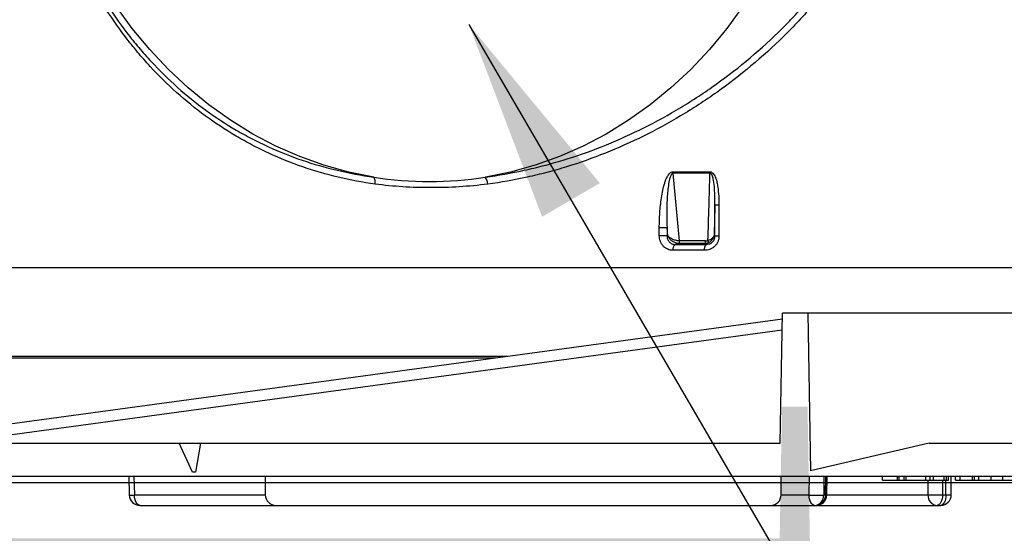
# Model space of a CAD drawing. Extents: x 0 to 216, y 0 to 280.
# Drawn here: x 130 to 142, y 139 to 145 of the extents above; entities that cross this region are included whole.
import ezdxf

# ---------------------------------------------------------------- set-up
doc = ezdxf.new("R2010")
doc.units = 0
doc.header["$LTSCALE"] = 10
doc.header["$MEASUREMENT"] = 0
doc.layers.add('CADdetails-7-VERYFINE', color=7, linetype='CONTINUOUS')
doc.layers.add('CADdetails-9-EXTRAFINE', color=9, linetype='CONTINUOUS')
doc.styles.add('CADdetails-DIMENSIONS', font='ARIALN.TTF', dxfattribs={"height": 2.38})
doc.dimstyles.new('CADdetails-LEADER', dxfattribs={"dimtxt": 2.38, "dimasz": 2.38, "dimexe": 0.5, "dimexo": 1.5, "dimgap": 1, "dimtad": 0, "dimzin": 0, "dimdsep": 46, "dimtxsty": 'CADdetails-DIMENSIONS', "dimcen": 1, "dimclrd": 256, "dimclre": 256, "dimclrt": 256, "dimadec": 0, "dimazin": 0, "dimtfac": 1, "dimtdec": 4, "dimtofl": 0, "dimtmove": 0, "dimatfit": 3, "dimfxl": 1, "dimtolj": 1, "dimtzin": 0, "dimarcsym": 0})

msp = doc.modelspace()

# ---------------------------------------------------------------- hatches: boundary and pattern name
at = {"layer": 'CADdetails-9-EXTRAFINE'}
h = msp.add_hatch(dxfattribs=at)
h.set_pattern_fill('GRAVEL', color=256, scale=3.893603, angle=10, style=0)
h.set_pattern_definition([(238.0128, (24.96695, 102.20097), (-24.59054105, -39.91899258), [0.52383, -51.85924]), (194.9697, (24.68946, 101.75668), (45.33729598, 11.94782208), [0.89891, -88.991894]), (142.5104, (23.82106, 101.52448), (45.78176027, -35.417822), [0.63383, -62.74943]), (277.2737, (22.49465, 100.30218), (-9.68790595, 77.36512066), [0.818583, -81.03973]), (302.8337, (22.59829, 99.49019), (-27.2856913, 42.63279747), [0.802686, -79.46599]), (7.2737, (23.0335, 98.81573), (-77.36512066, -9.68790595), [0.818583, -81.03973]), (47.6942, (23.8455, 98.91937), (-43.08671765, -47.13399225), [1.082535, -107.17083]), (82.2553, (24.57414, 99.71997), (11.96662082, 89.09071778), [1.022024, -101.180413]), (131.4296, (24.71187, 100.73268), (-39.46515177, 44.43889247), [0.821356, -81.314286]), (185.2364, (24.16838, 101.3485), (42.8550678, 3.60287025), [0.937704, -45.947484]), (232.3974, (23.23459, 101.26293), (-38.57614924, -50.2923319), [1.212655, -120.052916]), (148.8141, (26.2975, 100.9332), (-30.8978635, 18.27387), [0.413894, -40.97567]), (181.4692, (25.94343, 101.14752), (51.20008621, 1.12058947), [0.78743, -77.95581]), (235, (25.1563, 101.1273), (0.676117, -3.83445), [0.55064, -4.95575]), (213.1986, (24.8067, 101.54013), (17.8200153, 11.0494906), [0.29653, -29.35627]), (301.8014, (24.5586, 101.3778), (-5.8628012, 10.8272348), [0.41935, -20.54834]), (40.9638, (24.7796, 101.0214), (10.1511074, 9.6972598), [0.681104, -22.02231]), (171.5651, (25.2939, 101.4679), (8.345018, -2.48221), [0.492506, -11.82015]), (26.3895, (22.3346, 100.98562), (36.31616484, 18.26449468), [0.689946, -68.30487]), (80.3462, (22.95265, 101.29229), (-7.90049396, -44.88342597), [0.57883, -57.30374]), (303.1986, (25.15867, 102.2348), (-11.0494906, 17.8200153), [0.593054, -29.05974]), (353.6105, (25.4834, 101.73852), (-40.3728572, 4.74215097), [0.689946, -68.30487]), (349.444, (22.7538, 98.60826), (-20.5244897, 4.2882987), [0.66534, -32.60162]), (304.7751, (23.40788, 98.48638), (-26.60951106, 38.79838607), [0.55748, -55.19043]), (76.8014, (25.87313, 98.4071), (4.2883206, 20.5244852), [0.593054, -29.05974]), (27.354, (26.00854, 98.98448), (-47.14339668, -24.1273028), [0.65269, -64.61599]), (79.444, (23.99425, 98.0758), (-4.2882987, -20.5244897), [0.33267, -32.93429]), (111.3099, (25.6431, 98.3665), (-6.53891, 14.6616885), [0.198535, -19.65502]), (175.9638, (25.5709, 98.5515), (12.1794686, -1.8060913), [0.802686, -15.25105]), (196.009, (24.77022, 98.60798), (37.66838506, 10.59561784), [0.74387, -73.643304]), (313.6901, (24.8404, 100.6763), (-5.186689, 6.992781), [0.56154, -13.47704]), (3.1572, (25.22832, 100.27023), (66.53789145, 3.82505801), [0.980386, -97.05803]), (70.9454, (26.2072, 100.32422), (-10.6049816, -29.54562145), [0.40087, -39.686224]), (100, (26.338, 100.703), (-4.51057, 3.15833), [0.23362, -3.65999]), (130.2564, (24.67324, 98.7095), (20.07060235, -24.13669654), [0.540915, -53.550744]), (58.0128, (24.3237, 99.1223), (24.59054105, 39.91899258), [1.04766, -51.33541]), (10, (24.8787, 100.011), (3.15833, 4.51057), [1.01234, -2.88127]), (335.3048, (25.87563, 100.18668), (-43.07730566, 20.08001834), [0.61563, -60.94763]), (264.0546, (26.43496, 99.9295), (-1.1299816, -16.0139185), [0.56692, -27.77894]), (217.646, (26.37624, 99.36561), (-66.09336326, -51.19075303), [0.923037, -91.38081]), (185.4261, (25.64538, 98.80184), (-50.52396903, -4.95509153), [0.97651, -96.674553])])
h.paths.add_polyline_path([(69.295, 176.729), (68.901, 176.729), (68.901, 176.746), (51.383, 176.746), (51.383, 174.069), (69.295, 174.069)])
h.paths.add_polyline_path([(124.094, 176.729), (123.699, 176.729), (123.699, 176.746), (107.141, 176.746), (107.141, 176.729), (106.746, 176.729), (106.746, 174.069), (124.094, 174.069)])
h.paths.add_polyline_path([(179.517, 176.746), (161.939, 176.746), (161.939, 176.729), (161.545, 176.729), (161.545, 163.559), (161.545, 156.56), (161.545, 139.08), (161.166, 139.08), (161.166, 137.929), (179.517, 137.929)])
h.paths.add_polyline_path([(69.295, 161.32), (69.295, 168.844), (51.383, 168.844), (51.383, 126.66), (179.517, 126.66), (179.517, 137.929), (157.118, 137.929), (151.56, 137.929), (151.56, 138.323), (160.91, 138.323), (160.91, 138.718), (146.71, 138.718), (146.683, 140.263), (146.383, 140.263), (146.349, 138.323), (146.698, 138.323), (146.698, 138.103, 0.004363), (146.698, 138.1), (146.382, 138.1), (146.331, 137.978, -0.065234), (146.3, 137.977, -0.039761), (146.281, 137.977, -0.569406), (146.171, 138.163), (146.167, 138.323), (145.492, 138.323), (145.492, 138.276), (144.738, 138.276), (144.738, 138.103), (144.74, 138.078), (144.743, 138.054), (144.749, 138.033), (144.757, 138.013), (144.766, 137.998), (144.777, 137.986), (144.789, 137.979), (144.801, 137.977, -0.414214), (144.675, 138.103), (144.675, 138.276), (142.968, 138.276), (142.965, 138.1, -0.409111), (142.839, 137.977), (142.799, 137.977, -0.409111), (142.673, 138.1), (142.669, 138.323), (142.389, 138.323), (142.389, 138.276), (142.05, 138.276), (142.05, 138.323), (141.687, 138.323), (141.687, 138.276), (141.182, 138.276), (140.963, 138.276), (140.963, 138.103, -0.449206), (140.822, 137.977, -0.477291), (140.687, 138.103), (139.517, 138.103, -0.00218), (139.483, 138.101), (139.483, 138.1, -0.43803), (139.344, 137.977, 0.35814), (139.446, 138.087), (139.448, 138.323), (139.289, 138.323), (139.255, 140.263), (138.956, 140.263), (138.929, 138.718), (124.685, 138.718), (124.685, 138.323), (132.806, 138.323), (134.078, 138.323), (134.078, 137.929), (124.472, 137.929), (124.472, 139.08), (124.094, 139.08), (124.094, 156.56), (124.094, 161.32), (124.094, 163.202), (123.737, 163.559), (106.746, 163.559), (106.746, 156.56), (106.746, 139.08), (106.368, 139.08), (106.368, 137.929), (96.762, 137.929), (96.762, 138.323), (106.111, 138.323), (106.111, 138.718), (91.911, 138.718), (91.884, 140.263), (91.585, 140.263), (91.551, 138.323), (91.9, 138.323), (91.9, 138.103, 0.004363), (91.9, 138.1), (91.584, 138.1), (91.532, 137.978, -0.065234), (91.502, 137.977, -0.039761), (91.483, 137.977, -0.569406), (91.372, 138.163), (91.368, 138.323), (90.693, 138.323), (90.693, 138.276), (89.94, 138.276), (89.94, 138.103), (89.941, 138.078), (89.945, 138.054), (89.95, 138.033), (89.958, 138.013), (89.968, 137.998), (89.979, 137.986), (89.991, 137.979), (90.003, 137.977, -0.414214), (89.877, 138.103), (89.877, 138.276), (88.17, 138.276), (88.167, 138.1, -0.409111), (88.041, 137.977), (88.001, 137.977, -0.409111), (87.875, 138.1), (87.871, 138.323), (87.591, 138.323), (87.591, 138.276), (87.252, 138.276), (87.252, 138.323), (86.888, 138.323), (86.888, 138.276), (86.383, 138.276), (86.165, 138.276), (86.165, 138.103, -0.449206), (86.024, 137.977, -0.477291), (85.888, 138.103), (84.719, 138.103, -0.00218), (84.685, 138.101), (84.685, 138.1, -0.43803), (84.545, 137.977, 0.35814), (84.648, 138.087), (84.649, 138.323), (84.491, 138.323), (84.457, 140.263), (84.157, 140.263), (84.13, 138.718), (69.886, 138.718), (69.886, 138.323), (78.007, 138.323), (79.28, 138.323), (79.28, 137.929), (69.674, 137.929), (69.674, 139.08), (69.295, 139.08), (69.295, 156.56)])
h.paths.add_polyline_path([(84.476, 138.1), (84.473, 138.1), (84.476, 138.086)], flags=16)
h.paths.add_polyline_path([(89.986, 138.054), (89.991, 138.033), (89.999, 138.013), (90.009, 137.998), (90.02, 137.986), (90.036, 137.976, 0.016346), (90.044, 137.977), (89.982, 137.989, 0.034345), (89.997, 137.983)], flags=16)
h.paths.add_polyline_path([(91.378, 138.1, 0.00513), (91.374, 138.1)], flags=17)
h.paths.add_polyline_path([(138.94, 138.1), (138.94, 138.1), (138.94, 138.103, -0.004363)], flags=17)
h.paths.add_polyline_path([(139.276, 138.076), (139.279, 138.053), (139.285, 138.031), (139.293, 138.013), (139.303, 137.997), (139.319, 137.98), (139.325, 137.979), (139.28, 138.006)], flags=16)
h.paths.add_polyline_path([(144.784, 138.054), (144.79, 138.033), (144.798, 138.013), (144.807, 137.998), (144.818, 137.986), (144.835, 137.976, 0.016346), (144.842, 137.977), (144.78, 137.989, 0.034345), (144.795, 137.983)], flags=16)
h.paths.add_polyline_path([(146.177, 138.1, 0.00513), (146.172, 138.1)], flags=16)

# ---------------------------------------------------------------- linework, layer by layer
for p, q in [((137.678, 143.015), (138.112, 143.015)), ((138.112, 142.997), (137.679, 142.997)), ((137.679, 142.997), (137.753, 142.205)), ((138.218, 142.621), (138.17, 142.621)), ((138.17, 142.258), (138.17, 142.621)), ((138.218, 142.621), (138.218, 142.258)), ((137.519, 142.265), (137.519, 142.357)), ((137.609, 142.357), (137.519, 142.357)), ((137.617, 142.267), (137.609, 142.357)), ((137.609, 142.357), (137.609, 142.265)), ((137.609, 142.265), (137.519, 142.265)), ((137.609, 142.265), (137.617, 142.267)), ((138.218, 142.258), (138.17, 142.258)), ((137.746, 142.174), (137.701, 142.163)), ((137.701, 142.163), (138.067, 142.163)), ((138.052, 142.174), (137.746, 142.174)), ((138.059, 142.205), (137.754, 142.205)), ((138.067, 142.163), (138.052, 142.174)), ((138.046, 142.094), (137.679, 142.094)), ((128.799, 141.891), (156.736, 141.891)), ((138.935, 139.835), (138.961, 141.357)), ((146.574, 141.357), (138.961, 141.357)), ((139.257, 141.357), (139.289, 139.509)), ((138.96, 141.288), (128.285, 139.835)), ((138.958, 141.159), (129.234, 139.835)), ((135.742, 140.85), (128.236, 140.85)), ((135.731, 140.849), (128.478, 140.849)), ((135.597, 140.83), (128.575, 140.83)), ((124.945, 139.835), (138.935, 139.835)), ((132.052, 139.493), (131.893, 139.835)), ((132.145, 139.835), (132.085, 139.493)), ((140.681, 139.835), (139.289, 139.509)), ((140.681, 139.835), (144.854, 139.835)), ((124.945, 139.446), (132.903, 139.446)), ((128.223, 139.446), (157.798, 139.446)), ((131.303, 139.446), (131.309, 139.226)), ((131.365, 139.446), (131.371, 139.227)), ((132.085, 139.493), (132.052, 139.493)), ((132.903, 139.446), (132.903, 139.229)), ((138.946, 139.229), (138.946, 139.446)), ((138.946, 139.446), (141.539, 139.446)), ((139.275, 139.227), (139.277, 139.446)), ((139.446, 139.446), (139.445, 139.227)), ((139.464, 139.227), (139.47, 139.446)), ((139.481, 139.226), (139.486, 139.446)), ((140.135, 139.4), (140.135, 139.446)), ((140.308, 139.4), (140.308, 139.446)), ((140.329, 139.4), (140.329, 139.446)), ((140.389, 139.4), (140.389, 139.446)), ((140.41, 139.4), (140.41, 139.446)), ((140.641, 139.4), (140.641, 139.446)), ((140.692, 139.4), (140.692, 139.446)), ((140.73, 139.4), (140.73, 139.446)), ((140.854, 139.4), (140.854, 139.446)), ((140.884, 139.4), (140.884, 139.446)), ((140.907, 139.4), (140.907, 139.446)), ((140.939, 139.229), (140.939, 139.446)), ((140.989, 139.4), (140.989, 139.446)), ((141.042, 139.4), (141.042, 139.446)), ((141.187, 139.4), (141.187, 139.446)), ((141.21, 139.4), (141.21, 139.446)), ((141.262, 139.4), (141.262, 139.446)), ((141.406, 139.4), (141.406, 139.446)), ((141.539, 139.446), (141.539, 139.4)), ((157.69, 139.369), (128.301, 139.369)), ((140.135, 139.4), (140.907, 139.4)), ((140.667, 139.229), (140.667, 139.4)), ((140.837, 139.4), (140.837, 139.229)), ((140.877, 139.229), (140.877, 139.4)), ((140.989, 139.4), (142.671, 139.4)), ((131.371, 139.227), (132.903, 139.227)), ((138.946, 139.227), (139.275, 139.227)), ((139.445, 139.227), (139.464, 139.227)), ((139.481, 139.229), (140.939, 139.229)), ((131.433, 139.105), (140.815, 139.105))]:
    msp.add_line(p, q, dxfattribs=at)
at = {"layer": 'CADdetails-9-EXTRAFINE', "flags": 128}
for points in [[(134.173, 142.952), (133.88, 143.011), (133.591, 143.091), (133.306, 143.192), (133.028, 143.314), (132.757, 143.456), (132.495, 143.618), (132.242, 143.799), (131.999, 143.997), (131.768, 144.214), (131.549, 144.446), (131.343, 144.695), (131.152, 144.958)], [(138.503, 144.958), (138.311, 144.695), (138.105, 144.446), (137.887, 144.214), (137.655, 143.997), (137.413, 143.799), (137.159, 143.618), (136.897, 143.456), (136.626, 143.314), (136.348, 143.192), (136.063, 143.091), (135.774, 143.011), (135.481, 142.952)], [(138.16, 142.267), (138.165, 142.263), (138.17, 142.258)], [(131.433, 139.105), (131.421, 139.107), (131.409, 139.114), (131.399, 139.125), (131.389, 139.14), (131.382, 139.159), (131.376, 139.18), (131.372, 139.203), (131.371, 139.227)], [(139.337, 139.105), (139.325, 139.107), (139.314, 139.114), (139.303, 139.125), (139.294, 139.14), (139.286, 139.159), (139.28, 139.18), (139.276, 139.203), (139.275, 139.227)], [(140.837, 139.229), (140.835, 139.205), (140.832, 139.181), (140.826, 139.16), (140.818, 139.141), (140.809, 139.126), (140.798, 139.114), (140.787, 139.107), (140.774, 139.105)], [(140.877, 139.229), (140.876, 139.205), (140.872, 139.181), (140.866, 139.16), (140.859, 139.141), (140.849, 139.126), (140.839, 139.114), (140.827, 139.107), (140.815, 139.105)]]:
    msp.add_lwpolyline(points, dxfattribs=at)
at = {"layer": 'CADdetails-9-EXTRAFINE'}
for centre, radius, start, end in [((134.827, 146.96), 4.061, 260.7352, 279.2648), ((134.072, 142.889), 0.12, 351.0736, 32.1527), ((135.356, 142.86), 0.155, 3.6396, 36.4487), ((137.875, 143.014), 0.197, 179.9686, 185.2337), ((138.323, 143.014), 0.211, 179.9702, 184.8756), ((137.757, 142.107), 0.0791, 135.0277, 189.8821), ((137.721, 142.196), 0.0335, 318.6022, 14.2364), ((137.721, 142.197), 0.0337, 318.545, 13.8989), ((138.127, 142.107), 0.0819, 137.1449, 189.689), ((138.025, 142.196), 0.0347, 320.3272, 13.7933), ((138.064, 142.194), 0.0296, 335.5171, 32.7002), ((131.319, 140.873), 1.647, 269.6514, 271.8124), ((131.433, 139.229), 0.124, 181.3659, 270), ((133.027, 139.229), 0.124, 180, 270), ((138.822, 139.229), 0.124, 270, 0), ((139.36, 143.077), 3.852, 268.7373, 271.2627), ((139.328, 139.221), 0.117, 274.3111, 2.9111), ((139.348, 139.221), 0.117, 274.3111, 2.9111), ((139.357, 139.229), 0.124, 270, 358.6341), ((139.462, 139.004), 0.223, 85.1246, 89.4122), ((140.783, 139.221), 0.117, 176.1887, 265.5981), ((140.815, 139.229), 0.124, 270, 0)]:
    msp.add_arc(centre, radius, start, end, dxfattribs=at)
for points, knots in [([(134.19, 142.87), (133.896, 142.91), (133.614, 142.978), (133.207, 143.118), (133.074, 143.172), (132.878, 143.262), (132.814, 143.294), (132.686, 143.361), (132.623, 143.396), (132.312, 143.579), (132.081, 143.749), (131.757, 144.039), (131.654, 144.141), (131.504, 144.304), (131.455, 144.36), (131.359, 144.475), (131.311, 144.534), (131.083, 144.835), (130.92, 145.094), (130.707, 145.511), (130.641, 145.655), (130.549, 145.878), (130.52, 145.954), (130.478, 146.069), (130.464, 146.108), (130.438, 146.187), (130.425, 146.226), (130.361, 146.425), (130.317, 146.586), (130.241, 146.915), (130.208, 147.082), (130.169, 147.336), (130.158, 147.422), (130.138, 147.594), (130.13, 147.681), (130.109, 147.944), (130.103, 148.118), (130.102, 148.64), (130.127, 148.986), (130.191, 149.415), (130.205, 149.5), (130.237, 149.669), (130.255, 149.752), (130.311, 149.999), (130.355, 150.161), (130.454, 150.476), (130.51, 150.631), (130.632, 150.934), (130.699, 151.079), (130.913, 151.501), (131.075, 151.762), (131.304, 152.064), (131.351, 152.124), (131.447, 152.239), (131.546, 152.352), (131.649, 152.459), (131.754, 152.563), (131.807, 152.613), (132.079, 152.858), (132.311, 153.028), (132.682, 153.247), (132.809, 153.314), (133.006, 153.405), (133.073, 153.433), (133.207, 153.487), (133.275, 153.513), (133.616, 153.63), (133.899, 153.697), (134.19, 153.738)], [0, 0, 0, 0, 0.0625, 0.0625, 0.09375, 0.09375, 0.109375, 0.109375, 0.125, 0.125, 0.1875, 0.1875, 0.21875, 0.21875, 0.234375, 0.234375, 0.25, 0.25, 0.3125, 0.3125, 0.34375, 0.34375, 0.359375, 0.359375, 0.367188, 0.367188, 0.375, 0.375, 0.40625, 0.40625, 0.4375, 0.4375, 0.453125, 0.453125, 0.46875, 0.46875, 0.5, 0.5, 0.5625, 0.5625, 0.578125, 0.578125, 0.59375, 0.59375, 0.625, 0.625, 0.65625, 0.65625, 0.6875, 0.6875, 0.75, 0.75, 0.765625, 0.765625, 0.78125, 0.796875, 0.796875, 0.8125, 0.8125, 0.875, 0.875, 0.90625, 0.90625, 0.921875, 0.921875, 0.9375, 0.9375, 1, 1, 1, 1]), ([(134.173, 153.655), (133.885, 153.616), (133.606, 153.55), (133.269, 153.435), (133.202, 153.41), (133.069, 153.357), (133.003, 153.329), (132.808, 153.24), (132.682, 153.174), (132.316, 152.96), (132.087, 152.793), (131.817, 152.553), (131.764, 152.503), (131.66, 152.401), (131.558, 152.296), (131.461, 152.185), (131.366, 152.072), (131.319, 152.014), (131.092, 151.716), (130.931, 151.46), (130.719, 151.044), (130.653, 150.901), (130.531, 150.602), (130.476, 150.45), (130.377, 150.138), (130.334, 149.979), (130.277, 149.735), (130.26, 149.653), (130.228, 149.486), (130.214, 149.402), (130.15, 148.978), (130.125, 148.636), (130.126, 148.12), (130.133, 147.948), (130.153, 147.688), (130.161, 147.602), (130.181, 147.432), (130.192, 147.347), (130.231, 147.096), (130.263, 146.931), (130.339, 146.607), (130.384, 146.447), (130.446, 146.251), (130.459, 146.212), (130.486, 146.135), (130.499, 146.097), (130.541, 145.983), (130.57, 145.908), (130.661, 145.688), (130.727, 145.546), (130.939, 145.136), (131.1, 144.881), (131.326, 144.585), (131.373, 144.526), (131.468, 144.414), (131.517, 144.359), (131.665, 144.199), (131.768, 144.098), (132.088, 143.814), (132.317, 143.647), (132.624, 143.467), (132.686, 143.433), (132.813, 143.367), (132.877, 143.336), (133.07, 143.248), (133.201, 143.196), (133.604, 143.058), (133.883, 142.992), (134.173, 142.952)], [0, 0, 0, 0, 0.0625, 0.0625, 0.078125, 0.078125, 0.09375, 0.09375, 0.125, 0.125, 0.1875, 0.1875, 0.203125, 0.203125, 0.21875, 0.234375, 0.234375, 0.25, 0.25, 0.3125, 0.3125, 0.34375, 0.34375, 0.375, 0.375, 0.40625, 0.40625, 0.421875, 0.421875, 0.4375, 0.4375, 0.5, 0.5, 0.53125, 0.53125, 0.546875, 0.546875, 0.5625, 0.5625, 0.59375, 0.59375, 0.625, 0.625, 0.632813, 0.632813, 0.640625, 0.640625, 0.65625, 0.65625, 0.6875, 0.6875, 0.75, 0.75, 0.765625, 0.765625, 0.78125, 0.78125, 0.8125, 0.8125, 0.875, 0.875, 0.890625, 0.890625, 0.90625, 0.90625, 0.9375, 0.9375, 1, 1, 1, 1]), ([(135.481, 142.952), (135.632, 142.972), (135.783, 142.998), (136.012, 143.048), (136.089, 143.066), (136.241, 143.106), (136.318, 143.128), (136.696, 143.243), (136.994, 143.361), (137.43, 143.574), (137.574, 143.652), (137.787, 143.777), (137.858, 143.821), (137.998, 143.911), (138.067, 143.958), (138.409, 144.197), (138.668, 144.41), (138.942, 144.677), (138.972, 144.707), (139.032, 144.768), (139.061, 144.798), (139.149, 144.892), (139.207, 144.955), (139.375, 145.15), (139.482, 145.283), (139.682, 145.56), (139.775, 145.703), (139.949, 145.997), (140.03, 146.149), (140.139, 146.384), (140.174, 146.464), (140.239, 146.625), (140.269, 146.706), (140.353, 146.95), (140.401, 147.116), (140.458, 147.368), (140.475, 147.453), (140.497, 147.581), (140.504, 147.624), (140.516, 147.71), (140.521, 147.753), (140.545, 147.97), (140.555, 148.142), (140.554, 148.657), (140.514, 148.998), (140.426, 149.379), (140.416, 149.421), (140.394, 149.506), (140.382, 149.547), (140.346, 149.672), (140.32, 149.754), (140.235, 149.998), (140.17, 150.157), (140.025, 150.467), (139.945, 150.618), (139.835, 150.803), (139.813, 150.84), (139.767, 150.913), (139.743, 150.95), (139.672, 151.058), (139.623, 151.128), (139.473, 151.335), (139.367, 151.468), (139.145, 151.723), (139.03, 151.845), (138.789, 152.079), (138.664, 152.191), (138.469, 152.352), (138.403, 152.404), (138.269, 152.506), (138.201, 152.556), (137.86, 152.795), (137.577, 152.961), (137.141, 153.175), (136.993, 153.24), (136.768, 153.329), (136.693, 153.357), (136.541, 153.41), (136.465, 153.435), (136.086, 153.55), (135.783, 153.616), (135.481, 153.655)], [0, 0, 0, 0, 0.03125, 0.03125, 0.046875, 0.046875, 0.0625, 0.0625, 0.125, 0.125, 0.15625, 0.15625, 0.171875, 0.171875, 0.1875, 0.1875, 0.25, 0.25, 0.257813, 0.257813, 0.265625, 0.265625, 0.28125, 0.28125, 0.3125, 0.3125, 0.34375, 0.34375, 0.375, 0.375, 0.390625, 0.390625, 0.40625, 0.40625, 0.4375, 0.4375, 0.453125, 0.453125, 0.460937, 0.460937, 0.46875, 0.46875, 0.5, 0.5, 0.5625, 0.5625, 0.570312, 0.570312, 0.578125, 0.578125, 0.59375, 0.59375, 0.625, 0.625, 0.65625, 0.65625, 0.664062, 0.664062, 0.671875, 0.671875, 0.6875, 0.6875, 0.71875, 0.71875, 0.75, 0.75, 0.78125, 0.78125, 0.796875, 0.796875, 0.8125, 0.8125, 0.875, 0.875, 0.90625, 0.90625, 0.921875, 0.921875, 0.9375, 0.9375, 1, 1, 1, 1]), ([(135.511, 153.738), (135.816, 153.697), (136.123, 153.631), (136.506, 153.513), (136.582, 153.487), (136.736, 153.433), (136.812, 153.404), (137.038, 153.314), (137.187, 153.247), (137.628, 153.029), (137.913, 152.86), (138.257, 152.616), (138.325, 152.566), (138.46, 152.462), (138.527, 152.409), (138.722, 152.245), (138.848, 152.131), (139.09, 151.893), (139.207, 151.769), (139.429, 151.51), (139.536, 151.375), (139.687, 151.165), (139.736, 151.093), (139.807, 150.983), (139.831, 150.947), (139.877, 150.872), (139.899, 150.835), (140.009, 150.647), (140.09, 150.494), (140.235, 150.179), (140.3, 150.019), (140.385, 149.772), (140.411, 149.689), (140.447, 149.562), (140.459, 149.52), (140.481, 149.435), (140.491, 149.392), (140.579, 149.007), (140.619, 148.662), (140.62, 148.14), (140.61, 147.966), (140.586, 147.747), (140.581, 147.703), (140.568, 147.616), (140.562, 147.573), (140.54, 147.443), (140.523, 147.357), (140.466, 147.102), (140.418, 146.935), (140.306, 146.606), (140.242, 146.444), (140.095, 146.125), (140.014, 145.97), (139.84, 145.671), (139.746, 145.526), (139.545, 145.244), (139.438, 145.108), (139.269, 144.911), (139.211, 144.846), (139.093, 144.72), (139.033, 144.658), (138.727, 144.357), (138.466, 144.139), (138.122, 143.896), (138.052, 143.848), (137.911, 143.756), (137.84, 143.712), (137.625, 143.584), (137.48, 143.505), (137.039, 143.287), (136.739, 143.167), (136.356, 143.049), (136.28, 143.027), (136.125, 142.986), (136.048, 142.968), (135.817, 142.917), (135.663, 142.89), (135.511, 142.87)], [0, 0, 0, 0, 0.0625, 0.0625, 0.078125, 0.078125, 0.09375, 0.09375, 0.125, 0.125, 0.1875, 0.1875, 0.203125, 0.203125, 0.21875, 0.21875, 0.25, 0.25, 0.28125, 0.28125, 0.3125, 0.3125, 0.328125, 0.328125, 0.335937, 0.335937, 0.34375, 0.34375, 0.375, 0.375, 0.40625, 0.40625, 0.421875, 0.421875, 0.429687, 0.429687, 0.4375, 0.4375, 0.5, 0.5, 0.53125, 0.53125, 0.539062, 0.539062, 0.546875, 0.546875, 0.5625, 0.5625, 0.59375, 0.59375, 0.625, 0.625, 0.65625, 0.65625, 0.6875, 0.6875, 0.71875, 0.71875, 0.734375, 0.734375, 0.75, 0.75, 0.8125, 0.8125, 0.828125, 0.828125, 0.84375, 0.84375, 0.875, 0.875, 0.9375, 0.9375, 0.953125, 0.953125, 0.96875, 0.96875, 1, 1, 1, 1]), ([(137.519, 142.357), (137.519, 142.416), (137.521, 142.475), (137.529, 142.592), (137.535, 142.651), (137.548, 142.738), (137.553, 142.767), (137.566, 142.825), (137.573, 142.853), (137.586, 142.895), (137.591, 142.909), (137.602, 142.936), (137.608, 142.949), (137.619, 142.968), (137.623, 142.974), (137.631, 142.986), (137.636, 142.992), (137.646, 143.002), (137.652, 143.006), (137.664, 143.013), (137.671, 143.015), (137.678, 143.015)], [0, 0, 0, 0, 0.25, 0.25, 0.5, 0.5, 0.625, 0.625, 0.75, 0.75, 0.8125, 0.8125, 0.875, 0.875, 0.90625, 0.90625, 0.9375, 0.9375, 0.96875, 0.96875, 1, 1, 1, 1]), ([(137.679, 142.997), (137.676, 142.997), (137.673, 142.995), (137.667, 142.992), (137.665, 142.989), (137.659, 142.981), (137.656, 142.975), (137.647, 142.957), (137.643, 142.944), (137.633, 142.905), (137.629, 142.878), (137.621, 142.823), (137.618, 142.796), (137.613, 142.742), (137.611, 142.714), (137.607, 142.632), (137.606, 142.577), (137.606, 142.467), (137.607, 142.412), (137.609, 142.357)], [0, 0, 0, 0, 0.015625, 0.015625, 0.03125, 0.03125, 0.0625, 0.0625, 0.125, 0.125, 0.25, 0.25, 0.375, 0.375, 0.5, 0.5, 0.75, 0.75, 1, 1, 1, 1]), ([(138.089, 142.21), (138.093, 142.344), (138.097, 142.478), (138.101, 142.613), (138.105, 142.741), (138.108, 142.869), (138.112, 142.997)], [0.00009362, 0.00009362, 0.00009362, 0.00009362, 0.00697119, 0.00697119, 0.00697119, 0.01353365, 0.01353365, 0.01353365, 0.01353365]), ([(138.112, 143.015), (138.12, 143.015), (138.129, 143.012), (138.143, 143.002), (138.149, 142.995), (138.16, 142.981), (138.164, 142.973), (138.172, 142.957), (138.176, 142.948), (138.185, 142.923), (138.19, 142.906), (138.198, 142.871), (138.201, 142.853), (138.209, 142.8), (138.212, 142.765), (138.217, 142.693), (138.218, 142.657), (138.218, 142.621)], [0, 0, 0, 0, 0.0625, 0.0625, 0.125, 0.125, 0.1875, 0.1875, 0.25, 0.25, 0.375, 0.375, 0.5, 0.5, 0.75, 0.75, 1, 1, 1, 1]), ([(138.17, 142.621), (138.171, 142.654), (138.171, 142.686), (138.169, 142.751), (138.168, 142.784), (138.163, 142.849), (138.16, 142.881), (138.151, 142.93), (138.147, 142.946), (138.139, 142.969), (138.136, 142.977), (138.129, 142.987), (138.127, 142.99), (138.12, 142.995), (138.116, 142.997), (138.112, 142.997)], [0, 0, 0, 0, 0.25, 0.25, 0.5, 0.5, 0.75, 0.75, 0.875, 0.875, 0.9375, 0.9375, 0.96875, 0.96875, 1, 1, 1, 1]), ([(135.511, 142.87), (135.399, 142.855), (135.287, 142.845), (135.064, 142.831), (134.953, 142.828), (134.732, 142.828), (134.623, 142.831), (134.405, 142.845), (134.297, 142.855), (134.19, 142.87)], [0, 0, 0, 0, 0.25, 0.25, 0.5, 0.5, 0.75, 0.75, 1, 1, 1, 1]), ([(138.17, 142.621), (138.17, 142.61), (138.17, 142.598), (138.169, 142.586), (138.166, 142.48), (138.163, 142.373), (138.16, 142.267)], [0.002597623, 0.002597623, 0.002597623, 0.002597623, 0.003191593, 0.003191593, 0.003191593, 0.008657824, 0.008657824, 0.008657824, 0.008657824]), ([(137.679, 142.094), (137.668, 142.094), (137.658, 142.095), (137.637, 142.099), (137.627, 142.102), (137.608, 142.111), (137.599, 142.116), (137.581, 142.129), (137.573, 142.136), (137.558, 142.151), (137.552, 142.16), (137.54, 142.179), (137.535, 142.189), (137.523, 142.22), (137.519, 142.242), (137.519, 142.265)], [0, 0, 0, 0, 0.125, 0.125, 0.25, 0.25, 0.375, 0.375, 0.5, 0.5, 0.625, 0.625, 0.75, 0.75, 1, 1, 1, 1]), ([(137.609, 142.265), (137.608, 142.251), (137.611, 142.238), (137.619, 142.214), (137.626, 142.202), (137.639, 142.188), (137.644, 142.184), (137.654, 142.177), (137.659, 142.173), (137.67, 142.168), (137.676, 142.166), (137.689, 142.164), (137.695, 142.163), (137.701, 142.163)], [0, 0, 0, 0, 0.25, 0.25, 0.5, 0.5, 0.625, 0.625, 0.75, 0.75, 0.875, 0.875, 1, 1, 1, 1]), ([(137.753, 142.205), (137.739, 142.205), (137.723, 142.207), (137.693, 142.215), (137.679, 142.22), (137.656, 142.232), (137.646, 142.239), (137.633, 142.249), (137.629, 142.253), (137.622, 142.26), (137.62, 142.263), (137.617, 142.267)], [0, 0, 0, 0, 0.25, 0.25, 0.5, 0.5, 0.75, 0.75, 0.875, 0.875, 1, 1, 1, 1]), ([(137.746, 142.174), (137.731, 142.174), (137.716, 142.178), (137.687, 142.19), (137.674, 142.198), (137.652, 142.215), (137.642, 142.225), (137.631, 142.24), (137.627, 142.246), (137.622, 142.256), (137.619, 142.261), (137.617, 142.267)], [0, 0, 0, 0, 0.25, 0.25, 0.5, 0.5, 0.75, 0.75, 0.875, 0.875, 1, 1, 1, 1]), ([(138.218, 142.258), (138.218, 142.247), (138.217, 142.236), (138.212, 142.214), (138.208, 142.203), (138.199, 142.182), (138.194, 142.173), (138.18, 142.154), (138.173, 142.146), (138.157, 142.131), (138.148, 142.125), (138.129, 142.113), (138.119, 142.109), (138.099, 142.101), (138.089, 142.098), (138.067, 142.094), (138.057, 142.094), (138.046, 142.094)], [0, 0, 0, 0, 0.125, 0.125, 0.25, 0.25, 0.375, 0.375, 0.5, 0.5, 0.625, 0.625, 0.75, 0.75, 0.875, 0.875, 1, 1, 1, 1]), ([(138.067, 142.163), (138.079, 142.163), (138.091, 142.164), (138.109, 142.17), (138.114, 142.172), (138.126, 142.178), (138.131, 142.182), (138.146, 142.194), (138.155, 142.205), (138.164, 142.224), (138.167, 142.23), (138.17, 142.244), (138.17, 142.251), (138.17, 142.258)], [0, 0, 0, 0, 0.25, 0.25, 0.375, 0.375, 0.5, 0.5, 0.75, 0.75, 0.875, 0.875, 1, 1, 1, 1]), ([(138.089, 142.21), (138.1, 142.213), (138.109, 142.217), (138.126, 142.225), (138.133, 142.23), (138.145, 142.24), (138.149, 142.245), (138.156, 142.256), (138.158, 142.261), (138.16, 142.267)], [0, 0, 0, 0, 0.25, 0.25, 0.5, 0.5, 0.75, 0.75, 1, 1, 1, 1]), ([(138.091, 142.182), (138.101, 142.186), (138.111, 142.192), (138.127, 142.205), (138.134, 142.212), (138.145, 142.226), (138.15, 142.234), (138.156, 142.25), (138.159, 142.259), (138.16, 142.267)], [0, 0, 0, 0, 0.25, 0.25, 0.5, 0.5, 0.75, 0.75, 1, 1, 1, 1])]:
    msp.add_open_spline(points, degree=3, knots=knots, dxfattribs=at)
for points in [[(137.746, 142.174), (137.746, 142.174), (137.746, 142.174), (137.746, 142.174)], [(137.753, 142.205), (137.753, 142.205), (137.754, 142.205), (137.754, 142.205)], [(138.052, 142.174), (138.065, 142.174), (138.078, 142.177), (138.091, 142.182)], [(138.059, 142.205), (138.069, 142.205), (138.079, 142.207), (138.089, 142.21)]]:
    msp.add_open_spline(points, degree=3, dxfattribs=at)

# ---------------------------------------------------------------- leaders
at = {"layer": 'CADdetails-7-VERYFINE', "annotation_type": 0, "has_hookline": 1, "hookline_direction": 0, "text_width": 47.061}
msp.add_leader([(135.287, 144.741), (159.493, 103.155), (163.48, 103.155)], dimstyle='CADdetails-LEADER', override={"dimgap": 1, "dimtad": 0}, dxfattribs=at)

doc.saveas('drawing.dxf')
